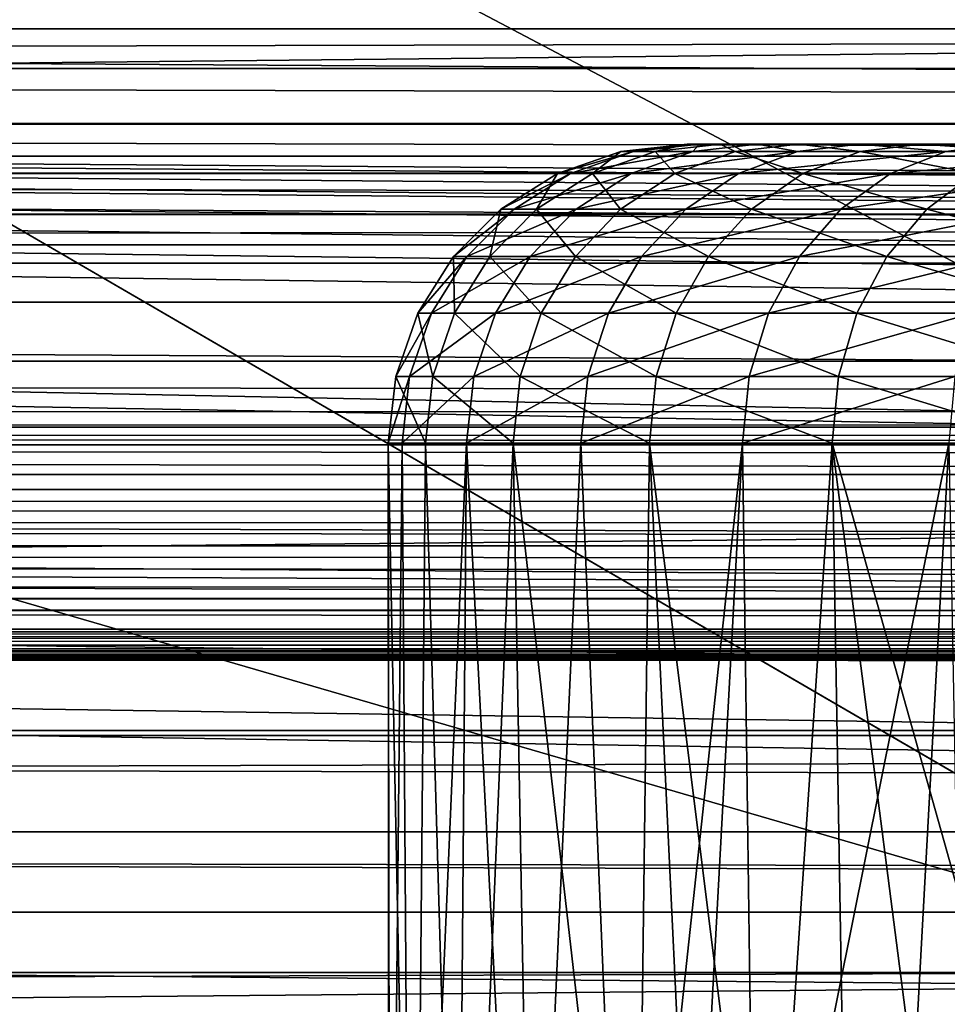
# Model space of a CAD drawing. Units: millimetres. Extents: x -112 to 170, y -35 to 32.
# Drawn here: x -16 to -11, y -14 to -9 of the extents above; entities that cross this region are included whole.
import ezdxf

# ---------------------------------------------------------------- set-up
doc = ezdxf.new("R2010")
doc.units = ezdxf.units.MM
doc.header["$LTSCALE"] = 65.185185
for name, color, linetype in [('105', 7, 'CONTINUOUS'), ('133', 7, 'CONTINUOUS'), ('135', 7, 'CONTINUOUS'), ('150', 7, 'CONTINUOUS'), ('18', 7, 'CONTINUOUS'), ('19', 7, 'CONTINUOUS'), ('22', 7, 'CONTINUOUS'), ('23', 7, 'CONTINUOUS'), ('26', 7, 'CONTINUOUS'), ('322', 7, 'CONTINUOUS'), ('33', 7, 'CONTINUOUS'), ('46', 7, 'CONTINUOUS'), ('47', 7, 'CONTINUOUS')]:
    doc.layers.add(name, color=color, linetype=linetype)

msp = doc.modelspace()

# ---------------------------------------------------------------- linework, layer by layer
at = {"layer": '105', "color": 7, "linetype": 'CONTINUOUS', "true_color": 0xaaaaaa}
for points in [[(-106.8, -14.1556, -13.8), (-9.4319, -14.1556, -13.8), (-106.8, 14.1556, -13.8), (-106.8, -14.1556, -13.8)], [(-106.8, 14.1556, -13.8), (-9.4319, -14.1556, -13.8), (-58.1159, 14.1556, -13.8), (-106.8, 14.1556, -13.8)], [(-9.4319, -14.1556, -13.8), (-9.4319, -11.5, -13.8), (-58.1159, 14.1556, -13.8), (-9.4319, -14.1556, -13.8)], [(-58.1159, 14.1556, -13.8), (-9.4319, -11.5, -13.8), (-9.4319, 11.5, -13.8), (-58.1159, 14.1556, -13.8)]]:
    msp.add_3dface(points, dxfattribs=at)
at = {"layer": '133', "color": 7, "linetype": 'CONTINUOUS', "true_color": 0xaaaaaa}
for points in [[(-9.4319, -14.1556, -13.8), (-106.8, -14.1556, -13.8), (-106.8, -14.4919, -13.7618), (-9.4319, -14.1556, -13.8)], [(-9.4319, -14.485, -13.7634), (-9.4319, -14.1556, -13.8), (-106.8, -14.4919, -13.7618), (-9.4319, -14.485, -13.7634)]]:
    msp.add_3dface(points, dxfattribs=at)
at = {"layer": '135', "color": 7, "linetype": 'CONTINUOUS', "true_color": 0xaaaaaa}
for points in [[(-106.8, -11.0898, -17.3), (44, -11.0898, -17.3), (44, -11.3094, -17.3162), (-106.8, -11.0898, -17.3)], [(-106.8, -11.0898, -17.3), (44, -11.3094, -17.3162), (-106.8, -11.3962, -17.3316), (-106.8, -11.0898, -17.3)], [(44, -11.3094, -17.3162), (44, -11.4177, -17.3363), (-106.8, -11.3962, -17.3316), (44, -11.3094, -17.3162)], [(-106.8, -11.3962, -17.3316), (44, -11.4177, -17.3363), (-106.8, -11.4224, -17.3373), (-106.8, -11.3962, -17.3316)], [(44, -11.4177, -17.3363), (44, -11.5245, -17.3643), (-106.8, -11.4224, -17.3373), (44, -11.4177, -17.3363)], [(44, -11.5245, -17.3643), (44, -11.7297, -17.4433), (-106.8, -11.4224, -17.3373), (44, -11.5245, -17.3643)], [(-106.8, -11.4224, -17.3373), (44, -11.7297, -17.4433), (-106.8, -11.7384, -17.4474), (-106.8, -11.4224, -17.3373)], [(-106.8, -11.7384, -17.4474), (44, -11.7297, -17.4433), (44.0078, -11.8256, -17.4928), (-106.8, -11.7384, -17.4474)], [(-106.8, -11.8658, -17.5163), (-106.8, -11.7384, -17.4474), (44.0078, -11.8256, -17.4928), (-106.8, -11.8658, -17.5163)], [(44.0316, -11.9187, -17.5498), (-106.8, -11.8658, -17.5163), (44.0078, -11.8256, -17.4928), (44.0316, -11.9187, -17.5498)], [(-106.8, -12.0221, -17.6249), (-106.8, -11.8658, -17.5163), (44.0733, -12.0121, -17.617), (-106.8, -12.0221, -17.6249)], [(44.0733, -12.0121, -17.617), (-106.8, -11.8658, -17.5163), (44.0316, -11.9187, -17.5498), (44.0733, -12.0121, -17.617)], [(44.1377, -12.1067, -17.6973), (-106.8, -12.0221, -17.6249), (44.0733, -12.0121, -17.617), (44.1377, -12.1067, -17.6973)], [(-106.8, -12.2529, -17.8527), (-106.8, -12.0221, -17.6249), (44.2301, -12.2017, -17.7931), (-106.8, -12.2529, -17.8527)], [(44.2301, -12.2017, -17.7931), (-106.8, -12.0221, -17.6249), (44.1377, -12.1067, -17.6973), (44.2301, -12.2017, -17.7931)], [(44.3571, -12.2956, -17.9077), (-106.8, -12.2529, -17.8527), (44.2301, -12.2017, -17.7931), (44.3571, -12.2956, -17.9077)], [(-106.8, -12.2594, -17.8608), (-106.8, -12.2529, -17.8527), (44.3571, -12.2956, -17.9077), (-106.8, -12.2594, -17.8608)], [(-106.8, -12.4385, -18.1434), (-106.8, -12.2594, -17.8608), (44.6359, -12.4293, -18.1248), (-106.8, -12.4385, -18.1434)], [(44.6359, -12.4293, -18.1248), (-106.8, -12.2594, -17.8608), (44.5295, -12.3865, -18.0458), (44.6359, -12.4293, -18.1248)], [(44.5295, -12.3865, -18.0458), (-106.8, -12.2594, -17.8608), (44.3571, -12.2956, -17.9077), (44.5295, -12.3865, -18.0458)], [(44.7574, -12.4693, -18.2109), (-106.8, -12.4385, -18.1434), (44.6359, -12.4293, -18.1248), (44.7574, -12.4693, -18.2109)], [(-106.8, -12.5237, -18.3594), (-106.8, -12.4385, -18.1434), (44.8957, -12.5056, -18.3045), (-106.8, -12.5237, -18.3594)], [(44.8957, -12.5056, -18.3045), (-106.8, -12.4385, -18.1434), (44.7574, -12.4693, -18.2109), (44.8957, -12.5056, -18.3045)], [(47, -12.4465, -19.4399), (-106.8, -12.4465, -19.4399), (-106.8, -12.5093, -19.285), (47, -12.4465, -19.4399)], [(47, -12.4465, -19.4399), (-106.8, -12.5093, -19.285), (46.8059, -12.485, -19.3509), (47, -12.4465, -19.4399)], [(46.8059, -12.485, -19.3509), (-106.8, -12.5093, -19.285), (46.6149, -12.5174, -19.2604), (46.8059, -12.485, -19.3509)], [(45.0528, -12.5372, -18.4062), (-106.8, -12.5237, -18.3594), (44.8957, -12.5056, -18.3045), (45.0528, -12.5372, -18.4062)], [(-106.8, -12.5093, -19.285), (-106.8, -12.5545, -19.1238), (46.6149, -12.5174, -19.2604), (-106.8, -12.5093, -19.285)], [(46.6149, -12.5174, -19.2604), (-106.8, -12.5545, -19.1238), (46.4263, -12.5438, -19.1687), (46.6149, -12.5174, -19.2604)], [(-106.8, -12.5505, -18.4587), (-106.8, -12.5237, -18.3594), (45.0528, -12.5372, -18.4062), (-106.8, -12.5505, -18.4587)], [(45.2303, -12.5628, -18.5164), (-106.8, -12.5505, -18.4587), (45.0528, -12.5372, -18.4062), (45.2303, -12.5628, -18.5164)], [(46.4263, -12.5438, -19.1687), (-106.8, -12.5545, -19.1238), (46.2425, -12.5641, -19.0766), (46.4263, -12.5438, -19.1687)], [(-106.8, -12.5795, -18.6238), (-106.8, -12.5505, -18.4587), (45.2303, -12.5628, -18.5164), (-106.8, -12.5795, -18.6238)], [(-106.8, -12.5545, -19.1238), (-106.8, -12.5815, -18.9584), (46.2425, -12.5641, -19.0766), (-106.8, -12.5545, -19.1238)], [(45.4294, -12.5807, -18.6349), (-106.8, -12.5795, -18.6238), (45.2303, -12.5628, -18.5164), (45.4294, -12.5807, -18.6349)], [(46.2425, -12.5641, -19.0766), (-106.8, -12.5815, -18.9584), (46.0639, -12.5784, -18.9846), (46.2425, -12.5641, -19.0766)], [(46.0639, -12.5784, -18.9846), (-106.8, -12.5815, -18.9584), (45.8927, -12.5869, -18.8939), (46.0639, -12.5784, -18.9846)], [(-106.8, -12.5898, -18.791), (-106.8, -12.5795, -18.6238), (45.6507, -12.5894, -18.7613), (-106.8, -12.5898, -18.791)], [(45.6507, -12.5894, -18.7613), (-106.8, -12.5795, -18.6238), (45.4294, -12.5807, -18.6349), (45.6507, -12.5894, -18.7613)], [(-106.8, -12.5815, -18.9584), (-106.8, -12.5898, -18.791), (45.8927, -12.5869, -18.8939), (-106.8, -12.5815, -18.9584)], [(45.8927, -12.5869, -18.8939), (-106.8, -12.5898, -18.791), (45.6507, -12.5894, -18.7613), (45.8927, -12.5869, -18.8939)]]:
    msp.add_3dface(points, dxfattribs=at)
at = {"layer": '150', "color": 7, "linetype": 'CONTINUOUS', "true_color": 0xaaaaaa}
for points in [[(-12.4939, -10, 0.3888), (-12.4321, -10, -1.3013), (-12.8259, -10.0372, 0.399), (-12.4939, -10, 0.3888)], [(-12.4939, -10, 0.3888), (-12.8259, -10.0372, 0.399), (-12.6547, -10.0372, 2.1265), (-12.4939, -10, 0.3888)], [(-12.4321, -10, -1.3013), (-12.7624, -10.0372, -1.3358), (-12.8259, -10.0372, 0.399), (-12.4321, -10, -1.3013)], [(-12.4321, -10, -1.3013), (-12.4653, -10.0372, -3.0462), (-12.7624, -10.0372, -1.3358), (-12.4321, -10, -1.3013)], [(-12.3271, -10, 2.072), (-12.4939, -10, 0.3888), (-12.6547, -10.0372, 2.1265), (-12.3271, -10, 2.072)], [(-12.3271, -10, 2.072), (-12.6547, -10.0372, 2.1265), (-12.2519, -10.0372, 3.8151), (-12.3271, -10, 2.072)], [(-12.4321, -10, -1.3013), (-12.1426, -10, -2.9679), (-12.4653, -10.0372, -3.0462), (-12.4321, -10, -1.3013)], [(-12.1426, -10, -2.9679), (-11.9401, -10.0372, -4.7009), (-12.4653, -10.0372, -3.0462), (-12.1426, -10, -2.9679)], [(-11.9345, -10, 3.7173), (-12.3271, -10, 2.072), (-12.2519, -10.0372, 3.8151), (-11.9345, -10, 3.7173)], [(-11.9345, -10, 3.7173), (-12.2519, -10.0372, 3.8151), (-11.6248, -10.0372, 5.4339), (-11.9345, -10, 3.7173)], [(-12.1426, -10, -2.9679), (-11.6307, -10, -4.5801), (-11.9401, -10.0372, -4.7009), (-12.1426, -10, -2.9679)], [(-11.6307, -10, -4.5801), (-11.1963, -10.0372, -6.2694), (-11.9401, -10.0372, -4.7009), (-11.6307, -10, -4.5801)], [(-11.3234, -10, 5.2944), (-11.9345, -10, 3.7173), (-11.6248, -10.0372, 5.4339), (-11.3234, -10, 5.2944)], [(-11.6307, -10, -4.5801), (-10.9059, -10, -6.1082), (-11.1963, -10.0372, -6.2694), (-11.6307, -10, -4.5801)], [(-11.3234, -10, 5.2944), (-11.6248, -10.0372, 5.4339), (-10.785, -10.0372, 6.9532), (-11.3234, -10, 5.2944)], [(-10.5049, -10, 6.7747), (-11.3234, -10, 5.2944), (-10.785, -10.0372, 6.9532), (-10.5049, -10, 6.7747)], [(-10.9059, -10, -6.1082), (-10.2477, -10.0372, -7.7233), (-11.1963, -10.0372, -6.2694), (-10.9059, -10, -6.1082)], [(-13.0782, -10.148, -1.3689), (-13.1433, -10.148, 0.4089), (-12.7624, -10.0372, -1.3358), (-13.0782, -10.148, -1.3689)], [(-13.1433, -10.148, 0.4089), (-12.9678, -10.148, 2.1791), (-12.8259, -10.0372, 0.399), (-13.1433, -10.148, 0.4089)], [(-12.7624, -10.0372, -1.3358), (-13.1433, -10.148, 0.4089), (-12.8259, -10.0372, 0.399), (-12.7624, -10.0372, -1.3358)], [(-12.7737, -10.148, -3.1216), (-13.0782, -10.148, -1.3689), (-12.4653, -10.0372, -3.0462), (-12.7737, -10.148, -3.1216)], [(-12.4653, -10.0372, -3.0462), (-13.0782, -10.148, -1.3689), (-12.7624, -10.0372, -1.3358), (-12.4653, -10.0372, -3.0462)], [(-12.9678, -10.148, 2.1791), (-12.555, -10.148, 3.9095), (-12.6547, -10.0372, 2.1265), (-12.9678, -10.148, 2.1791)], [(-12.8259, -10.0372, 0.399), (-12.9678, -10.148, 2.1791), (-12.6547, -10.0372, 2.1265), (-12.8259, -10.0372, 0.399)], [(-12.2355, -10.148, -4.8172), (-12.7737, -10.148, -3.1216), (-11.9401, -10.0372, -4.7009), (-12.2355, -10.148, -4.8172)], [(-11.9401, -10.0372, -4.7009), (-12.7737, -10.148, -3.1216), (-12.4653, -10.0372, -3.0462), (-11.9401, -10.0372, -4.7009)], [(-12.6547, -10.0372, 2.1265), (-12.555, -10.148, 3.9095), (-12.2519, -10.0372, 3.8151), (-12.6547, -10.0372, 2.1265)], [(-12.555, -10.148, 3.9095), (-11.9124, -10.148, 5.5683), (-12.2519, -10.0372, 3.8151), (-12.555, -10.148, 3.9095)], [(-12.2519, -10.0372, 3.8151), (-11.9124, -10.148, 5.5683), (-11.6248, -10.0372, 5.4339), (-12.2519, -10.0372, 3.8151)], [(-11.4733, -10.148, -6.4246), (-12.2355, -10.148, -4.8172), (-11.1963, -10.0372, -6.2694), (-11.4733, -10.148, -6.4246)], [(-11.1963, -10.0372, -6.2694), (-12.2355, -10.148, -4.8172), (-11.9401, -10.0372, -4.7009), (-11.1963, -10.0372, -6.2694)], [(-11.9124, -10.148, 5.5683), (-11.0518, -10.148, 7.1253), (-11.6248, -10.0372, 5.4339), (-11.9124, -10.148, 5.5683)], [(-11.6248, -10.0372, 5.4339), (-11.0518, -10.148, 7.1253), (-10.785, -10.0372, 6.9532), (-11.6248, -10.0372, 5.4339)], [(-10.5012, -10.148, -7.9144), (-11.4733, -10.148, -6.4246), (-10.2477, -10.0372, -7.7233), (-10.5012, -10.148, -7.9144)], [(-10.2477, -10.0372, -7.7233), (-11.4733, -10.148, -6.4246), (-11.1963, -10.0372, -6.2694), (-10.2477, -10.0372, -7.7233)], [(-13.3614, -10.3266, -1.3985), (-13.4279, -10.3266, 0.4177), (-13.0782, -10.148, -1.3689), (-13.3614, -10.3266, -1.3985)], [(-13.4279, -10.3266, 0.4177), (-13.2487, -10.3266, 2.2263), (-13.1433, -10.148, 0.4089), (-13.4279, -10.3266, 0.4177)], [(-13.0782, -10.148, -1.3689), (-13.4279, -10.3266, 0.4177), (-13.1433, -10.148, 0.4089), (-13.0782, -10.148, -1.3689)], [(-13.0504, -10.3266, -3.1892), (-13.3614, -10.3266, -1.3985), (-12.7737, -10.148, -3.1216), (-13.0504, -10.3266, -3.1892)], [(-12.7737, -10.148, -3.1216), (-13.3614, -10.3266, -1.3985), (-13.0782, -10.148, -1.3689), (-12.7737, -10.148, -3.1216)], [(-13.2487, -10.3266, 2.2263), (-12.827, -10.3266, 3.9942), (-12.9678, -10.148, 2.1791), (-13.2487, -10.3266, 2.2263)], [(-13.1433, -10.148, 0.4089), (-13.2487, -10.3266, 2.2263), (-12.9678, -10.148, 2.1791), (-13.1433, -10.148, 0.4089)], [(-12.5005, -10.3266, -4.9215), (-13.0504, -10.3266, -3.1892), (-12.2355, -10.148, -4.8172), (-12.5005, -10.3266, -4.9215)], [(-12.2355, -10.148, -4.8172), (-13.0504, -10.3266, -3.1892), (-12.7737, -10.148, -3.1216), (-12.2355, -10.148, -4.8172)], [(-12.9678, -10.148, 2.1791), (-12.827, -10.3266, 3.9942), (-12.555, -10.148, 3.9095), (-12.9678, -10.148, 2.1791)], [(-12.827, -10.3266, 3.9942), (-12.1705, -10.3266, 5.689), (-12.555, -10.148, 3.9095), (-12.827, -10.3266, 3.9942)], [(-12.555, -10.148, 3.9095), (-12.1705, -10.3266, 5.689), (-11.9124, -10.148, 5.5683), (-12.555, -10.148, 3.9095)], [(-11.7219, -10.3266, -6.5637), (-12.5005, -10.3266, -4.9215), (-11.4733, -10.148, -6.4246), (-11.7219, -10.3266, -6.5637)], [(-11.4733, -10.148, -6.4246), (-12.5005, -10.3266, -4.9215), (-12.2355, -10.148, -4.8172), (-11.4733, -10.148, -6.4246)], [(-12.1705, -10.3266, 5.689), (-11.2912, -10.3266, 7.2796), (-11.9124, -10.148, 5.5683), (-12.1705, -10.3266, 5.689)], [(-11.9124, -10.148, 5.5683), (-11.2912, -10.3266, 7.2796), (-11.0518, -10.148, 7.1253), (-11.9124, -10.148, 5.5683)], [(-10.7287, -10.3266, -8.0858), (-11.7219, -10.3266, -6.5637), (-10.5012, -10.148, -7.9144), (-10.7287, -10.3266, -8.0858)], [(-10.5012, -10.148, -7.9144), (-11.7219, -10.3266, -6.5637), (-11.4733, -10.148, -6.4246), (-10.5012, -10.148, -7.9144)], [(-11.2912, -10.3266, 7.2796), (-10.2053, -10.3266, 8.737), (-11.0518, -10.148, 7.1253), (-11.2912, -10.3266, 7.2796)], [(-13.598, -10.5642, -1.4233), (-13.6657, -10.5642, 0.4251), (-13.3614, -10.3266, -1.3985), (-13.598, -10.5642, -1.4233)], [(-13.6657, -10.5642, 0.4251), (-13.4833, -10.5642, 2.2657), (-13.4279, -10.3266, 0.4177), (-13.6657, -10.5642, 0.4251)], [(-13.3614, -10.3266, -1.3985), (-13.6657, -10.5642, 0.4251), (-13.4279, -10.3266, 0.4177), (-13.3614, -10.3266, -1.3985)], [(-13.2815, -10.5642, -3.2457), (-13.598, -10.5642, -1.4233), (-13.0504, -10.3266, -3.1892), (-13.2815, -10.5642, -3.2457)], [(-13.0504, -10.3266, -3.1892), (-13.598, -10.5642, -1.4233), (-13.3614, -10.3266, -1.3985), (-13.0504, -10.3266, -3.1892)], [(-13.4833, -10.5642, 2.2657), (-13.0541, -10.5642, 4.0649), (-13.2487, -10.3266, 2.2263), (-13.4833, -10.5642, 2.2657)], [(-13.4279, -10.3266, 0.4177), (-13.4833, -10.5642, 2.2657), (-13.2487, -10.3266, 2.2263), (-13.4279, -10.3266, 0.4177)], [(-12.7219, -10.5642, -5.0086), (-13.2815, -10.5642, -3.2457), (-12.5005, -10.3266, -4.9215), (-12.7219, -10.5642, -5.0086)], [(-12.5005, -10.3266, -4.9215), (-13.2815, -10.5642, -3.2457), (-13.0504, -10.3266, -3.1892), (-12.5005, -10.3266, -4.9215)], [(-13.2487, -10.3266, 2.2263), (-13.0541, -10.5642, 4.0649), (-12.827, -10.3266, 3.9942), (-13.2487, -10.3266, 2.2263)], [(-13.0541, -10.5642, 4.0649), (-12.386, -10.5642, 5.7897), (-12.827, -10.3266, 3.9942), (-13.0541, -10.5642, 4.0649)], [(-12.827, -10.3266, 3.9942), (-12.386, -10.5642, 5.7897), (-12.1705, -10.3266, 5.689), (-12.827, -10.3266, 3.9942)], [(-11.9294, -10.5642, -6.6799), (-12.7219, -10.5642, -5.0086), (-11.7219, -10.3266, -6.5637), (-11.9294, -10.5642, -6.6799)], [(-11.7219, -10.3266, -6.5637), (-12.7219, -10.5642, -5.0086), (-12.5005, -10.3266, -4.9215), (-11.7219, -10.3266, -6.5637)], [(-12.386, -10.5642, 5.7897), (-11.4912, -10.5642, 7.4085), (-12.1705, -10.3266, 5.689), (-12.386, -10.5642, 5.7897)], [(-12.1705, -10.3266, 5.689), (-11.4912, -10.5642, 7.4085), (-11.2912, -10.3266, 7.2796), (-12.1705, -10.3266, 5.689)], [(-10.9186, -10.5642, -8.229), (-11.9294, -10.5642, -6.6799), (-10.7287, -10.3266, -8.0858), (-10.9186, -10.5642, -8.229)], [(-10.7287, -10.3266, -8.0858), (-11.9294, -10.5642, -6.6799), (-11.7219, -10.3266, -6.5637), (-10.7287, -10.3266, -8.0858)], [(-11.4912, -10.5642, 7.4085), (-10.386, -10.5642, 8.8917), (-11.2912, -10.3266, 7.2796), (-11.4912, -10.5642, 7.4085)], [(-11.2912, -10.3266, 7.2796), (-10.386, -10.5642, 8.8917), (-10.2053, -10.3266, 8.737), (-11.2912, -10.3266, 7.2796)], [(-13.776, -10.8489, -1.4419), (-13.8446, -10.8489, 0.4307), (-13.598, -10.5642, -1.4233), (-13.776, -10.8489, -1.4419)], [(-13.8446, -10.8489, 0.4307), (-13.6598, -10.8489, 2.2954), (-13.6657, -10.5642, 0.4251), (-13.8446, -10.8489, 0.4307)], [(-13.598, -10.5642, -1.4233), (-13.8446, -10.8489, 0.4307), (-13.6657, -10.5642, 0.4251), (-13.598, -10.5642, -1.4233)], [(-13.4554, -10.8489, -3.2882), (-13.776, -10.8489, -1.4419), (-13.2815, -10.5642, -3.2457), (-13.4554, -10.8489, -3.2882)], [(-13.2815, -10.5642, -3.2457), (-13.776, -10.8489, -1.4419), (-13.598, -10.5642, -1.4233), (-13.2815, -10.5642, -3.2457)], [(-13.6657, -10.5642, 0.4251), (-13.6598, -10.8489, 2.2954), (-13.4833, -10.5642, 2.2657), (-13.6657, -10.5642, 0.4251)], [(-13.6598, -10.8489, 2.2954), (-13.225, -10.8489, 4.1181), (-13.4833, -10.5642, 2.2657), (-13.6598, -10.8489, 2.2954)], [(-13.4833, -10.5642, 2.2657), (-13.225, -10.8489, 4.1181), (-13.0541, -10.5642, 4.0649), (-13.4833, -10.5642, 2.2657)], [(-12.8884, -10.8489, -5.0742), (-13.4554, -10.8489, -3.2882), (-12.7219, -10.5642, -5.0086), (-12.8884, -10.8489, -5.0742)], [(-12.7219, -10.5642, -5.0086), (-13.4554, -10.8489, -3.2882), (-13.2815, -10.5642, -3.2457), (-12.7219, -10.5642, -5.0086)], [(-13.225, -10.8489, 4.1181), (-12.5481, -10.8489, 5.8655), (-13.0541, -10.5642, 4.0649), (-13.225, -10.8489, 4.1181)], [(-13.0541, -10.5642, 4.0649), (-12.5481, -10.8489, 5.8655), (-12.386, -10.5642, 5.7897), (-13.0541, -10.5642, 4.0649)], [(-12.0856, -10.8489, -6.7674), (-12.8884, -10.8489, -5.0742), (-11.9294, -10.5642, -6.6799), (-12.0856, -10.8489, -6.7674)], [(-11.9294, -10.5642, -6.6799), (-12.8884, -10.8489, -5.0742), (-12.7219, -10.5642, -5.0086), (-11.9294, -10.5642, -6.6799)], [(-12.5481, -10.8489, 5.8655), (-11.6416, -10.8489, 7.5055), (-12.386, -10.5642, 5.7897), (-12.5481, -10.8489, 5.8655)], [(-12.386, -10.5642, 5.7897), (-11.6416, -10.8489, 7.5055), (-11.4912, -10.5642, 7.4085), (-12.386, -10.5642, 5.7897)], [(-11.0616, -10.8489, -8.3367), (-12.0856, -10.8489, -6.7674), (-10.9186, -10.5642, -8.229), (-11.0616, -10.8489, -8.3367)], [(-10.9186, -10.5642, -8.229), (-12.0856, -10.8489, -6.7674), (-11.9294, -10.5642, -6.6799), (-10.9186, -10.5642, -8.229)], [(-11.6416, -10.8489, 7.5055), (-10.522, -10.8489, 9.0081), (-11.4912, -10.5642, 7.4085), (-11.6416, -10.8489, 7.5055)], [(-11.4912, -10.5642, 7.4085), (-10.522, -10.8489, 9.0081), (-10.386, -10.5642, 8.8917), (-11.4912, -10.5642, 7.4085)], [(-13.8865, -11.1662, -1.4535), (-13.9556, -11.1662, 0.4341), (-13.776, -10.8489, -1.4419), (-13.8865, -11.1662, -1.4535)], [(-13.9556, -11.1662, 0.4341), (-13.7693, -11.1662, 2.3138), (-13.8446, -10.8489, 0.4307), (-13.9556, -11.1662, 0.4341)], [(-13.776, -10.8489, -1.4419), (-13.9556, -11.1662, 0.4341), (-13.8446, -10.8489, 0.4307), (-13.776, -10.8489, -1.4419)], [(-13.5633, -11.1662, -3.3145), (-13.8865, -11.1662, -1.4535), (-13.4554, -10.8489, -3.2882), (-13.5633, -11.1662, -3.3145)], [(-13.4554, -10.8489, -3.2882), (-13.8865, -11.1662, -1.4535), (-13.776, -10.8489, -1.4419), (-13.4554, -10.8489, -3.2882)], [(-13.8446, -10.8489, 0.4307), (-13.7693, -11.1662, 2.3138), (-13.6598, -10.8489, 2.2954), (-13.8446, -10.8489, 0.4307)], [(-13.7693, -11.1662, 2.3138), (-13.331, -11.1662, 4.1512), (-13.6598, -10.8489, 2.2954), (-13.7693, -11.1662, 2.3138)], [(-13.6598, -10.8489, 2.2954), (-13.331, -11.1662, 4.1512), (-13.225, -10.8489, 4.1181), (-13.6598, -10.8489, 2.2954)], [(-12.9918, -11.1662, -5.1149), (-13.5633, -11.1662, -3.3145), (-12.8884, -10.8489, -5.0742), (-12.9918, -11.1662, -5.1149)], [(-12.8884, -10.8489, -5.0742), (-13.5633, -11.1662, -3.3145), (-13.4554, -10.8489, -3.2882), (-12.8884, -10.8489, -5.0742)], [(-13.331, -11.1662, 4.1512), (-12.6487, -11.1662, 5.9125), (-13.225, -10.8489, 4.1181), (-13.331, -11.1662, 4.1512)], [(-13.225, -10.8489, 4.1181), (-12.6487, -11.1662, 5.9125), (-12.5481, -10.8489, 5.8655), (-13.225, -10.8489, 4.1181)], [(-12.1825, -11.1662, -6.8217), (-12.9918, -11.1662, -5.1149), (-12.0856, -10.8489, -6.7674), (-12.1825, -11.1662, -6.8217)], [(-12.0856, -10.8489, -6.7674), (-12.9918, -11.1662, -5.1149), (-12.8884, -10.8489, -5.0742), (-12.0856, -10.8489, -6.7674)], [(-12.6487, -11.1662, 5.9125), (-11.7349, -11.1662, 7.5657), (-12.5481, -10.8489, 5.8655), (-12.6487, -11.1662, 5.9125)], [(-12.5481, -10.8489, 5.8655), (-11.7349, -11.1662, 7.5657), (-11.6416, -10.8489, 7.5055), (-12.5481, -10.8489, 5.8655)], [(-11.1503, -11.1662, -8.4036), (-12.1825, -11.1662, -6.8217), (-11.0616, -10.8489, -8.3367), (-11.1503, -11.1662, -8.4036)], [(-11.0616, -10.8489, -8.3367), (-12.1825, -11.1662, -6.8217), (-12.0856, -10.8489, -6.7674), (-11.0616, -10.8489, -8.3367)], [(-11.7349, -11.1662, 7.5657), (-10.6064, -11.1662, 9.0804), (-11.6416, -10.8489, 7.5055), (-11.7349, -11.1662, 7.5657)], [(-11.6416, -10.8489, 7.5055), (-10.6064, -11.1662, 9.0804), (-10.522, -10.8489, 9.0081), (-11.6416, -10.8489, 7.5055)], [(-13.9239, -11.5, -1.4574), (-13.9932, -11.5, 0.4353), (-13.8865, -11.1662, -1.4535), (-13.9239, -11.5, -1.4574)], [(-13.9932, -11.5, 0.4353), (-13.8064, -11.5, 2.3201), (-13.9556, -11.1662, 0.4341), (-13.9932, -11.5, 0.4353)], [(-13.8865, -11.1662, -1.4535), (-13.9932, -11.5, 0.4353), (-13.9556, -11.1662, 0.4341), (-13.8865, -11.1662, -1.4535)], [(-13.9556, -11.1662, 0.4341), (-13.8064, -11.5, 2.3201), (-13.7693, -11.1662, 2.3138), (-13.9556, -11.1662, 0.4341)], [(-13.5998, -11.5, -3.3235), (-13.9239, -11.5, -1.4574), (-13.5633, -11.1662, -3.3145), (-13.5998, -11.5, -3.3235)], [(-13.5633, -11.1662, -3.3145), (-13.9239, -11.5, -1.4574), (-13.8865, -11.1662, -1.4535), (-13.5633, -11.1662, -3.3145)], [(-13.8064, -11.5, 2.3201), (-13.3669, -11.5, 4.1623), (-13.7693, -11.1662, 2.3138), (-13.8064, -11.5, 2.3201)], [(-13.7693, -11.1662, 2.3138), (-13.3669, -11.5, 4.1623), (-13.331, -11.1662, 4.1512), (-13.7693, -11.1662, 2.3138)], [(-13.0268, -11.5, -5.1287), (-13.5998, -11.5, -3.3235), (-12.9918, -11.1662, -5.1149), (-13.0268, -11.5, -5.1287)], [(-12.9918, -11.1662, -5.1149), (-13.5998, -11.5, -3.3235), (-13.5633, -11.1662, -3.3145), (-12.9918, -11.1662, -5.1149)], [(-13.3669, -11.5, 4.1623), (-12.6828, -11.5, 5.9285), (-13.331, -11.1662, 4.1512), (-13.3669, -11.5, 4.1623)], [(-13.331, -11.1662, 4.1512), (-12.6828, -11.5, 5.9285), (-12.6487, -11.1662, 5.9125), (-13.331, -11.1662, 4.1512)], [(-12.2153, -11.5, -6.84), (-13.0268, -11.5, -5.1287), (-12.1825, -11.1662, -6.8217), (-12.2153, -11.5, -6.84)], [(-12.1825, -11.1662, -6.8217), (-13.0268, -11.5, -5.1287), (-12.9918, -11.1662, -5.1149), (-12.1825, -11.1662, -6.8217)], [(-12.6828, -11.5, 5.9285), (-11.7665, -11.5, 7.5861), (-12.6487, -11.1662, 5.9125), (-12.6828, -11.5, 5.9285)], [(-12.6487, -11.1662, 5.9125), (-11.7665, -11.5, 7.5861), (-11.7349, -11.1662, 7.5657), (-12.6487, -11.1662, 5.9125)], [(-11.1803, -11.5, -8.4262), (-12.2153, -11.5, -6.84), (-11.1503, -11.1662, -8.4036), (-11.1803, -11.5, -8.4262)], [(-11.1503, -11.1662, -8.4036), (-12.2153, -11.5, -6.84), (-12.1825, -11.1662, -6.8217), (-11.1503, -11.1662, -8.4036)], [(-11.7665, -11.5, 7.5861), (-10.6349, -11.5, 9.1048), (-11.7349, -11.1662, 7.5657), (-11.7665, -11.5, 7.5861)], [(-11.7349, -11.1662, 7.5657), (-10.6349, -11.5, 9.1048), (-10.6064, -11.1662, 9.0804), (-11.7349, -11.1662, 7.5657)]]:
    msp.add_3dface(points, dxfattribs=at)
at = {"layer": '18', "color": 7, "linetype": 'CONTINUOUS', "true_color": 0xaaaaaa}
for points in [[(-112, -8.0808, 21.8005), (-112, -10.5976, 20.6943), (129, -8.0808, 21.8005), (-112, -8.0808, 21.8005)], [(-112, -10.5976, 20.6943), (129, -10.5976, 20.6943), (129, -8.0808, 21.8005), (-112, -10.5976, 20.6943)], [(-112, -10.5976, 20.6943), (-112, -12.9665, 19.2985), (129, -10.5976, 20.6943), (-112, -10.5976, 20.6943)], [(-112, -12.9665, 19.2985), (129, -12.9665, 19.2985), (129, -10.5976, 20.6943), (-112, -12.9665, 19.2985)], [(-112, -12.9665, 19.2985), (-112, -15.1543, 17.6327), (129, -12.9665, 19.2985), (-112, -12.9665, 19.2985)], [(-112, -15.1543, 17.6327), (129, -15.1543, 17.6327), (129, -12.9665, 19.2985), (-112, -15.1543, 17.6327)]]:
    msp.add_3dface(points, dxfattribs=at)
at = {"layer": '19', "color": 7, "linetype": 'CONTINUOUS', "true_color": 0xaaaaaa}
for points in [[(-112, -21.0284, -9.9181), (-112, -13.8523, -25.1329), (129, -13.8523, -25.1329), (-112, -21.0284, -9.9181)], [(-112, -21.0284, -9.9181), (129, -13.8523, -25.1329), (-0.7627, -20.1052, -11.8755), (-112, -21.0284, -9.9181)]]:
    msp.add_3dface(points, dxfattribs=at)
at = {"layer": '22', "color": 7, "linetype": 'CONTINUOUS', "true_color": 0xaaaaaa}
for points in [[(36, -7.1999, 18.1759), (36, -9.4221, 17.1297), (-106.8, -7.1999, 18.1759), (36, -7.1999, 18.1759)], [(-106.8, -7.1999, 18.1759), (36, -9.4221, 17.1297), (-106.8, -9.4221, 17.1297), (-106.8, -7.1999, 18.1759)], [(-106.8, -9.4221, 17.1297), (36, -9.4221, 17.1297), (0, -10.2172, 16.6677), (-106.8, -9.4221, 17.1297)], [(-106.8, -11.4956, 15.8131), (-106.8, -9.4221, 17.1297), (-5.1356, -11.4586, 15.8399), (-106.8, -11.4956, 15.8131)], [(-5.1356, -11.4586, 15.8399), (-106.8, -9.4221, 17.1297), (-3.801, -10.831, 16.2755), (-5.1356, -11.4586, 15.8399)], [(-3.801, -10.831, 16.2755), (-106.8, -9.4221, 17.1297), (-3.4451, -10.7, 16.362), (-3.801, -10.831, 16.2755)], [(-3.4451, -10.7, 16.362), (-106.8, -9.4221, 17.1297), (-3.0427, -10.5768, 16.4418), (-3.4451, -10.7, 16.362)], [(-3.0427, -10.5768, 16.4418), (-106.8, -9.4221, 17.1297), (-2.5776, -10.4659, 16.5126), (-3.0427, -10.5768, 16.4418)], [(-2.5776, -10.4659, 16.5126), (-106.8, -9.4221, 17.1297), (-2.0371, -10.3681, 16.5742), (-2.5776, -10.4659, 16.5126)], [(-2.0371, -10.3681, 16.5742), (-106.8, -9.4221, 17.1297), (-1.9056, -10.3484, 16.5865), (-2.0371, -10.3681, 16.5742)], [(-1.9056, -10.3484, 16.5865), (-106.8, -9.4221, 17.1297), (-1.4151, -10.2881, 16.624), (-1.9056, -10.3484, 16.5865)], [(-1.4151, -10.2881, 16.624), (-106.8, -9.4221, 17.1297), (-0.7262, -10.2354, 16.6565), (-1.4151, -10.2881, 16.624)], [(-0.7262, -10.2354, 16.6565), (-106.8, -9.4221, 17.1297), (0, -10.2172, 16.6677), (-0.7262, -10.2354, 16.6565)], [(-6.4141, -12.1911, 15.2833), (-106.8, -11.4956, 15.8131), (-5.1356, -11.4586, 15.8399), (-6.4141, -12.1911, 15.2833)], [(-106.8, -13.3877, 14.2469), (-106.8, -11.4956, 15.8131), (-7.7895, -13.0974, 14.5141), (-106.8, -13.3877, 14.2469)], [(-7.7895, -13.0974, 14.5141), (-106.8, -11.4956, 15.8131), (-7.584, -12.9552, 14.6413), (-7.7895, -13.0974, 14.5141)], [(-7.584, -12.9552, 14.6413), (-106.8, -11.4956, 15.8131), (-7.0788, -12.6152, 14.9351), (-7.584, -12.9552, 14.6413)], [(-7.0788, -12.6152, 14.9351), (-106.8, -11.4956, 15.8131), (-6.4141, -12.1911, 15.2833), (-7.0788, -12.6152, 14.9351)], [(-8.5511, -13.6433, 14.0022), (-106.8, -13.3877, 14.2469), (-7.7895, -13.0974, 14.5141), (-8.5511, -13.6433, 14.0022)], [(-106.8, -15.0684, 12.4558), (-106.8, -13.3877, 14.2469), (-10.0683, -14.8081, 12.7641), (-106.8, -15.0684, 12.4558)], [(-10.0683, -14.8081, 12.7641), (-106.8, -13.3877, 14.2469), (-9.3256, -14.2261, 13.4098), (-10.0683, -14.8081, 12.7641)], [(-9.3256, -14.2261, 13.4098), (-106.8, -13.3877, 14.2469), (-8.5511, -13.6433, 14.0022), (-9.3256, -14.2261, 13.4098)]]:
    msp.add_3dface(points, dxfattribs=at)
at = {"layer": '23', "color": 7, "linetype": 'CONTINUOUS', "true_color": 0xaaaaaa}
for points in [[(-61, -10.5058, -23.5546), (-61, -11.9749, -20.4399), (47, -12.4465, -19.4399), (-61, -10.5058, -23.5546)], [(56, -10.5058, -23.5546), (-61, -10.5058, -23.5546), (47, -12.4465, -19.4399), (56, -10.5058, -23.5546)], [(-89, -11.9749, -20.4399), (-106.8, -12.4465, -19.4399), (47, -12.4465, -19.4399), (-89, -11.9749, -20.4399)], [(-61, -11.9749, -20.4399), (-89, -11.9749, -20.4399), (47, -12.4465, -19.4399), (-61, -11.9749, -20.4399)]]:
    msp.add_3dface(points, dxfattribs=at)
at = {"layer": '26', "color": 7, "linetype": 'CONTINUOUS', "true_color": 0xaaaaaa}
for points in [[(-59.025, -9.33, -28), (59.4744, -10.0601, -27.9464), (-59.4744, -10.0601, -27.9464), (-59.025, -9.33, -28)], [(59.025, -9.33, -28), (59.4744, -10.0601, -27.9464), (-59.025, -9.33, -28), (59.025, -9.33, -28)], [(-59.4744, -10.0601, -27.9464), (59.975, -10.7935, -27.781), (-59.975, -10.7935, -27.781), (-59.4744, -10.0601, -27.9464)], [(59.4744, -10.0601, -27.9464), (59.975, -10.7935, -27.781), (-59.4744, -10.0601, -27.9464), (59.4744, -10.0601, -27.9464)], [(60.5162, -11.5095, -27.5), (-60.5162, -11.5095, -27.5), (-59.975, -10.7935, -27.781), (60.5162, -11.5095, -27.5)], [(59.975, -10.7935, -27.781), (60.5162, -11.5095, -27.5), (-59.975, -10.7935, -27.781), (59.975, -10.7935, -27.781)], [(129, -11.6579, -27.4251), (-112, -11.6579, -27.4251), (-60.5162, -11.5095, -27.5), (129, -11.6579, -27.4251)], [(129, -11.6579, -27.4251), (-60.5162, -11.5095, -27.5), (60.5162, -11.5095, -27.5), (129, -11.6579, -27.4251)], [(-112, -12.3392, -26.9931), (-112, -11.6579, -27.4251), (129, -12.3392, -26.9931), (-112, -12.3392, -26.9931)], [(-112, -11.6579, -27.4251), (129, -11.6579, -27.4251), (129, -12.3392, -26.9931), (-112, -11.6579, -27.4251)], [(-112, -12.9419, -26.4575), (-112, -12.3392, -26.9931), (129, -12.9419, -26.4575), (-112, -12.9419, -26.4575)], [(-112, -12.3392, -26.9931), (129, -12.3392, -26.9931), (129, -12.9419, -26.4575), (-112, -12.3392, -26.9931)], [(-112, -13.4505, -25.8323), (-112, -12.9419, -26.4575), (129, -13.4505, -25.8323), (-112, -13.4505, -25.8323)], [(-112, -12.9419, -26.4575), (129, -12.9419, -26.4575), (129, -13.4505, -25.8323), (-112, -12.9419, -26.4575)], [(-112, -13.8523, -25.1329), (-112, -13.4505, -25.8323), (129, -13.8523, -25.1329), (-112, -13.8523, -25.1329)], [(-112, -13.4505, -25.8323), (129, -13.4505, -25.8323), (129, -13.8523, -25.1329), (-112, -13.4505, -25.8323)]]:
    msp.add_3dface(points, dxfattribs=at)
at = {"layer": '322', "color": 7, "linetype": 'CONTINUOUS', "true_color": 0xaaaaaa}
for points in [[(56, -9.6205, -24.2671), (56, -9.33, -24.3), (-61.0011, -9.6208, -24.2671), (56, -9.6205, -24.2671)], [(56, -9.33, -24.3), (-61, -9.33, -24.3), (-61.0011, -9.6208, -24.2671), (56, -9.33, -24.3)], [(-61.0015, -9.8977, -24.1695), (56, -9.8974, -24.1697), (-61.0011, -9.6208, -24.2671), (-61.0015, -9.8977, -24.1695)], [(56, -9.8974, -24.1697), (56, -9.6205, -24.2671), (-61.0011, -9.6208, -24.2671), (56, -9.8974, -24.1697)], [(-61.0021, -10.1457, -24.0123), (56, -10.1453, -24.0126), (-61.0015, -9.903, -24.1669), (-61.0021, -10.1457, -24.0123)], [(56, -10.1453, -24.0126), (56, -9.8974, -24.1697), (-61.0015, -9.903, -24.1669), (56, -10.1453, -24.0126)], [(56, -9.8974, -24.1697), (-61.0015, -9.8977, -24.1695), (-61.0015, -9.903, -24.1669), (56, -9.8974, -24.1697)], [(-61.0029, -10.3521, -23.8034), (56, -10.3517, -23.8039), (-61.0021, -10.15, -24.0088), (-61.0029, -10.3521, -23.8034)], [(56, -10.3517, -23.8039), (56, -10.1453, -24.0126), (-61.0021, -10.15, -24.0088), (56, -10.3517, -23.8039)], [(56, -10.1453, -24.0126), (-61.0021, -10.1457, -24.0123), (-61.0021, -10.15, -24.0088), (56, -10.1453, -24.0126)], [(-61, -10.5058, -23.5546), (56, -10.3517, -23.8039), (-61.0029, -10.3559, -23.7985), (-61, -10.5058, -23.5546)], [(56, -10.3517, -23.8039), (-61.0029, -10.3521, -23.8034), (-61.0029, -10.3559, -23.7985), (56, -10.3517, -23.8039)], [(-61, -10.5058, -23.5546), (56, -10.5058, -23.5546), (56, -10.3517, -23.8039), (-61, -10.5058, -23.5546)]]:
    msp.add_3dface(points, dxfattribs=at)
at = {"layer": '33', "color": 7, "linetype": 'CONTINUOUS', "true_color": 0xaaaaaa}
for points in [[(-106.8, 11.0898, -17.3), (44, 11.0898, -17.3), (-106.8, -11.0898, -17.3), (-106.8, 11.0898, -17.3)], [(-106.8, -11.0898, -17.3), (44, 11.0898, -17.3), (44, -11.0898, -17.3), (-106.8, -11.0898, -17.3)]]:
    msp.add_3dface(points, dxfattribs=at)
at = {"layer": '46', "color": 7, "linetype": 'CONTINUOUS', "true_color": 0xaaaaaa}
for points in [[(-12.4939, -10, 0.3888), (-12.3271, -10, 2.072), (-9.3939, -10, 1.4159), (-12.4939, -10, 0.3888)], [(-12.4321, -10, -1.3013), (-12.4939, -10, 0.3888), (-9.5, -10), (-12.4321, -10, -1.3013)], [(-9.5, -10), (-12.4939, -10, 0.3888), (-9.3939, -10, 1.4159), (-9.5, -10)], [(-12.1426, -10, -2.9679), (-12.4321, -10, -1.3013), (-9.0779, -10, -2.8002), (-12.1426, -10, -2.9679)], [(-12.4321, -10, -1.3013), (-9.5, -10), (-9.3939, -10, -1.4159), (-12.4321, -10, -1.3013)], [(-9.0779, -10, -2.8002), (-12.4321, -10, -1.3013), (-9.3939, -10, -1.4159), (-9.0779, -10, -2.8002)], [(-12.3271, -10, 2.072), (-11.9345, -10, 3.7173), (-9.0779, -10, 2.8002), (-12.3271, -10, 2.072)], [(-9.3939, -10, 1.4159), (-12.3271, -10, 2.072), (-9.0779, -10, 2.8002), (-9.3939, -10, 1.4159)], [(-11.6307, -10, -4.5801), (-12.1426, -10, -2.9679), (-8.5592, -10, -4.1219), (-11.6307, -10, -4.5801)], [(-8.5592, -10, -4.1219), (-12.1426, -10, -2.9679), (-9.0779, -10, -2.8002), (-8.5592, -10, -4.1219)], [(-11.9345, -10, 3.7173), (-11.3234, -10, 5.2944), (-8.5592, -10, 4.1219), (-11.9345, -10, 3.7173)], [(-9.0779, -10, 2.8002), (-11.9345, -10, 3.7173), (-8.5592, -10, 4.1219), (-9.0779, -10, 2.8002)], [(-10.9059, -10, -6.1082), (-11.6307, -10, -4.5801), (-7.8493, -10, -5.3515), (-10.9059, -10, -6.1082)], [(-7.8493, -10, -5.3515), (-11.6307, -10, -4.5801), (-8.5592, -10, -4.1219), (-7.8493, -10, -5.3515)], [(-11.3234, -10, 5.2944), (-10.5049, -10, 6.7747), (-7.8493, -10, 5.3515), (-11.3234, -10, 5.2944)], [(-8.5592, -10, 4.1219), (-11.3234, -10, 5.2944), (-7.8493, -10, 5.3515), (-8.5592, -10, 4.1219)]]:
    msp.add_3dface(points, dxfattribs=at)
at = {"layer": '47', "color": 7, "linetype": 'CONTINUOUS', "true_color": 0xaaaaaa}
for points in [[(-13.9832, -18.034, 0.6847), (-13.8638, -17.9207, 1.9479), (-13.9932, -11.5, 0.4353), (-13.9832, -18.034, 0.6847)], [(-13.9932, -11.5, 0.4353), (-13.8638, -17.9207, 1.9479), (-13.8064, -11.5, 2.3201), (-13.9932, -11.5, 0.4353)], [(-13.9881, -18.0387, -0.5766), (-13.9832, -18.034, 0.6847), (-13.9932, -11.5, 0.4353), (-13.9881, -18.0387, -0.5766)], [(-13.9239, -11.5, -1.4574), (-13.9881, -18.0387, -0.5766), (-13.9932, -11.5, 0.4353), (-13.9239, -11.5, -1.4574)], [(-13.8785, -17.9346, -1.8401), (-13.9881, -18.0387, -0.5766), (-13.9239, -11.5, -1.4574), (-13.8785, -17.9346, -1.8401)], [(-13.5998, -11.5, -3.3235), (-13.8785, -17.9346, -1.8401), (-13.9239, -11.5, -1.4574), (-13.5998, -11.5, -3.3235)], [(-13.6502, -17.7186, -3.1099), (-13.8785, -17.9346, -1.8401), (-13.5998, -11.5, -3.3235), (-13.6502, -17.7186, -3.1099)], [(-13.8638, -17.9207, 1.9479), (-13.6253, -17.6949, 3.2175), (-13.8064, -11.5, 2.3201), (-13.8638, -17.9207, 1.9479)], [(-13.8064, -11.5, 2.3201), (-13.6253, -17.6949, 3.2175), (-13.3669, -11.5, 4.1623), (-13.8064, -11.5, 2.3201)], [(-13.2949, -17.3842, -4.387), (-13.6502, -17.7186, -3.1099), (-13.5998, -11.5, -3.3235), (-13.2949, -17.3842, -4.387)], [(-13.6253, -17.6949, 3.2175), (-13.2587, -17.3503, 4.4953), (-13.3669, -11.5, 4.1623), (-13.6253, -17.6949, 3.2175)], [(-13.0268, -11.5, -5.1287), (-13.2949, -17.3842, -4.387), (-13.5998, -11.5, -3.3235), (-13.0268, -11.5, -5.1287)], [(-13.2587, -17.3503, 4.4953), (-12.7515, -16.8778, 5.7792), (-13.3669, -11.5, 4.1623), (-13.2587, -17.3503, 4.4953)], [(-13.3669, -11.5, 4.1623), (-12.7515, -16.8778, 5.7792), (-12.6828, -11.5, 5.9285), (-13.3669, -11.5, 4.1623)], [(-12.8002, -16.923, -5.6705), (-13.2949, -17.3842, -4.387), (-13.0268, -11.5, -5.1287), (-12.8002, -16.923, -5.6705)], [(-12.2153, -11.5, -6.84), (-12.8002, -16.923, -5.6705), (-13.0268, -11.5, -5.1287), (-12.2153, -11.5, -6.84)], [(-12.4958, -16.6418, -6.3131), (-12.8002, -16.923, -5.6705), (-12.2153, -11.5, -6.84), (-12.4958, -16.6418, -6.3131)], [(-12.7515, -16.8778, 5.7792), (-12.4403, -16.5907, 6.4218), (-12.6828, -11.5, 5.9285), (-12.7515, -16.8778, 5.7792)], [(-12.4403, -16.5907, 6.4218), (-12.0877, -16.2682, 7.063), (-12.6828, -11.5, 5.9285), (-12.4403, -16.5907, 6.4218)], [(-12.6828, -11.5, 5.9285), (-12.0877, -16.2682, 7.063), (-11.7665, -11.5, 7.5861), (-12.6828, -11.5, 5.9285)], [(-12.1504, -16.3253, -6.9547), (-12.4958, -16.6418, -6.3131), (-12.2153, -11.5, -6.84), (-12.1504, -16.3253, -6.9547)], [(-11.1803, -11.5, -8.4262), (-12.1504, -16.3253, -6.9547), (-12.2153, -11.5, -6.84), (-11.1803, -11.5, -8.4262)], [(-11.412, -15.7222, -8.1097), (-12.1504, -16.3253, -6.9547), (-11.1803, -11.5, -8.4262), (-11.412, -15.7222, -8.1097)], [(-12.0877, -16.2682, 7.063), (-11.6913, -15.9091, 7.7015), (-11.7665, -11.5, 7.5861), (-12.0877, -16.2682, 7.063)], [(-11.2491, -15.5133, 8.3342), (-10.7596, -15.0817, 8.9572), (-11.7665, -11.5, 7.5861), (-11.2491, -15.5133, 8.3342)], [(-11.7665, -11.5, 7.5861), (-10.7596, -15.0817, 8.9572), (-10.6349, -11.5, 9.1048), (-11.7665, -11.5, 7.5861)], [(-11.6913, -15.9091, 7.7015), (-11.2491, -15.5133, 8.3342), (-11.7665, -11.5, 7.5861), (-11.6913, -15.9091, 7.7015)], [(-11.106, -15.5059, -8.5239), (-11.412, -15.7222, -8.1097), (-11.1803, -11.5, -8.4262), (-11.106, -15.5059, -8.5239)]]:
    msp.add_3dface(points, dxfattribs=at)

doc.saveas('drawing.dxf')
